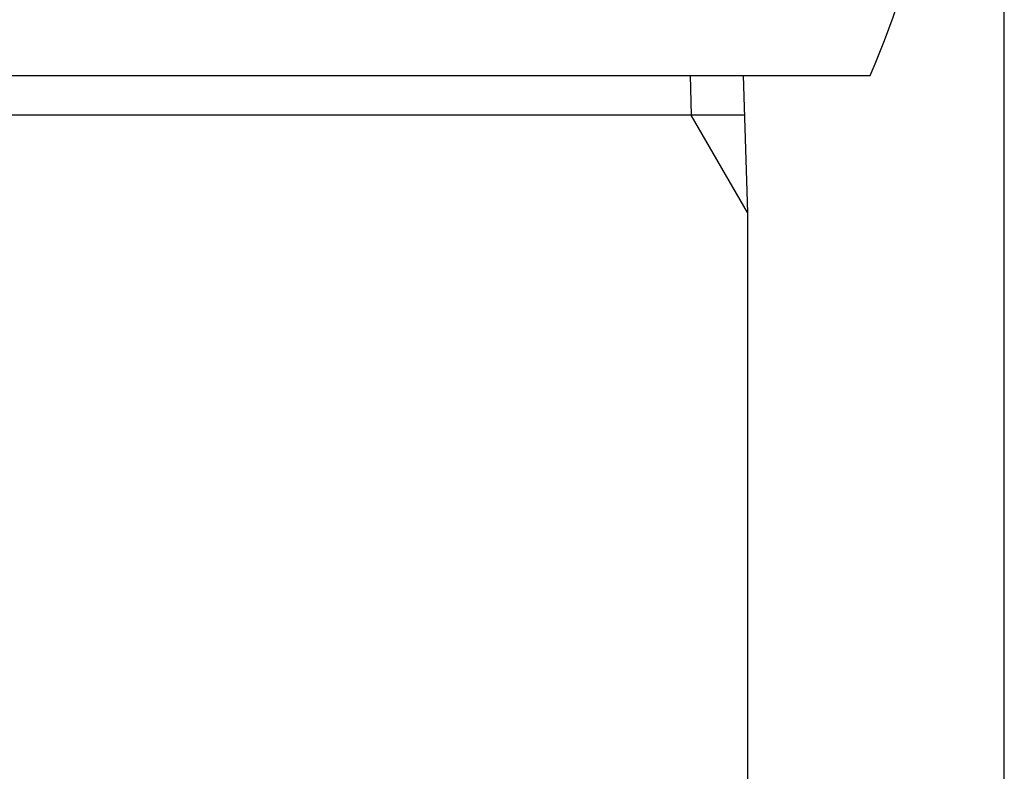
# Model space of a CAD drawing. Extents: x 784 to 1833, y -1199 to -921.
# Drawn here: x 947 to 950, y -1111 to -1110 of the extents above; entities that cross this region are included whole.
import ezdxf

# ---------------------------------------------------------------- set-up
doc = ezdxf.new("R2010")
doc.units = 0
for name, color, linetype in [('0_03____', 7, 'CONTINUOUS'), ('0_05__', 7, 'CONTINUOUS'), ('0_18__', 7, 'CONTINUOUS'), ('__-1', 7, 'CONTINUOUS')]:
    doc.layers.add(name, color=color, linetype=linetype)

# ---------------------------------------------------------------- blocks, each defined once
blk = doc.blocks.new('____-41')
at = {"layer": '0_18__', "color": 7, "linetype": 'CONTINUOUS'}
for p, q in [((-481.157, 3825), (-455.283, 3825)), ((-459.226, 3825), (-459.199, 3824.129)), ((-458.064, 3825), (-457.97, 3822)), ((-458.037, 3824.129), (-478.404, 3824.129)), ((-457.97, 3822), (-459.199, 3824.129)), ((-457.97, 3822), (-457.97, 3531.064))]:
    blk.add_line(p, q, dxfattribs=at)
blk.add_arc((-473.694, 3833), 20.074, 336.5134, 26.0991, dxfattribs=at)
blk = doc.blocks.new('____-49')
at = {"layer": '0_03____', "color": 7}
blk.add_blockref('____-41', (0, 0), dxfattribs=at)
blk = doc.blocks.new('_1_10____2D')
at = {"layer": '0_05__', "color": 7}
blk.add_blockref('____-49', (0, 0), dxfattribs=at)
blk = doc.blocks.new('____-54')
at = {"layer": '0_18__'}
blk.add_line((-452.345, 3683.167), (-452.345, 3844.31), dxfattribs=at)
blk = doc.blocks.new('____-59')
at = {"layer": '0_03____', "color": 7}
blk.add_blockref('____-54', (0, 0), dxfattribs=at)
blk = doc.blocks.new('_1_10_______2D-1')
at = {"layer": '0_05__', "color": 7}
blk.add_blockref('____-59', (0, 0), dxfattribs=at)

msp = doc.modelspace()

# ---------------------------------------------------------------- block references
at = {"layer": '__-1', "xscale": 0.1, "yscale": 0.1, "zscale": 0.1}
for name in ['_1_10____2D', '_1_10_______2D-1']:
    msp.add_blockref(name, (994.8088, -1492.167), dxfattribs=at)

doc.saveas('drawing.dxf')
